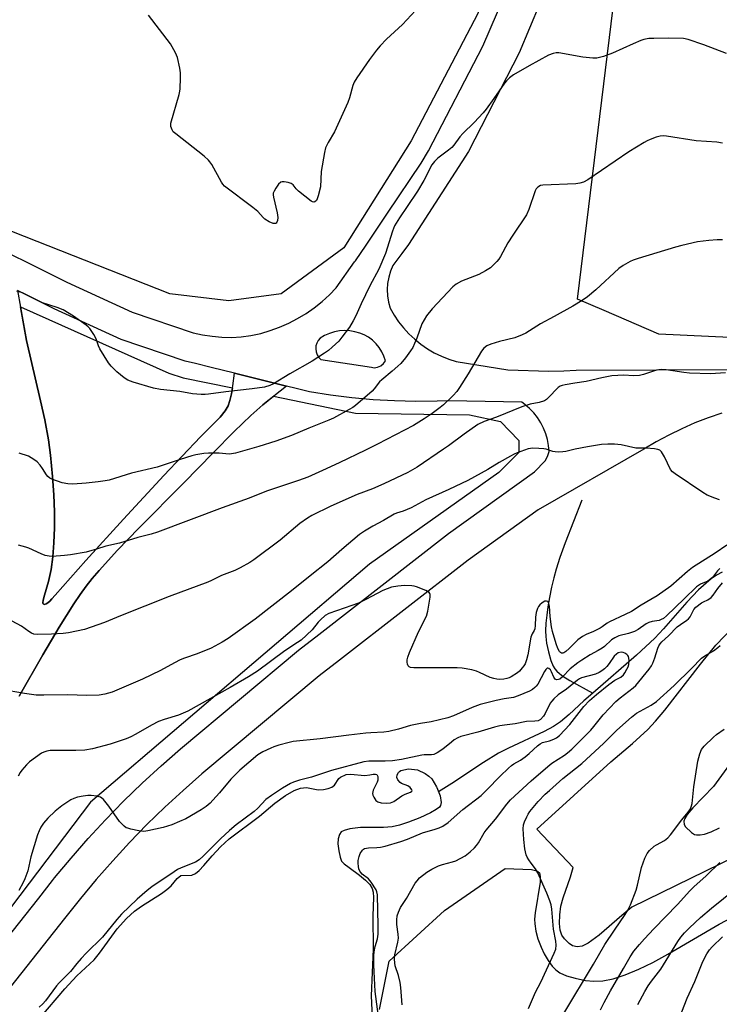
# Model space of a CAD drawing. Units: inches. Extents: x 1207768 to 1213768, y 525456 to 529456.
# Drawn here: x 1210374 to 1210620, y 526270 to 526617 of the extents above; entities that cross this region are included whole.
import ezdxf

# ---------------------------------------------------------------- set-up
doc = ezdxf.new("R2010")
doc.units = ezdxf.units.IN
doc.header["$MEASUREMENT"] = 0
for name, color, linetype in [('HYDRO-Single Line Stream', 4, 'Continuous'), ('HYDRO-Water Body', 4, 'Continuous'), ('NTRL-Farm Land', 3, 'Continuous'), ('TRANS-Parking Lot', 4, 'Continuous'), ('TRANS-Road', 130, 'Continuous'), ('Undefined', 1, 'Continuous')]:
    doc.layers.add(name, color=color, linetype=linetype)

msp = doc.modelspace()

# ---------------------------------------------------------------- linework, layer by layer
at = {"layer": 'HYDRO-Single Line Stream'}
for points in [[(1210571.78, 526447.53), (1210565.93, 526432.42), (1210564.08, 526427.25), (1210562.75, 526423.15), (1210561.9, 526420.08), (1210561.12, 526416.79), (1210560.39, 526413.22), (1210559.81, 526409.88), (1210559.4, 526406.9), (1210559.12, 526404.07), (1210559.01, 526401.45), (1210559.07, 526399.4), (1210559.39, 526397.06), (1210560.06, 526393.97), (1210560.92, 526391), (1210561.74, 526388.95), (1210562.29, 526388.06), (1210563, 526387.21), (1210563.87, 526386.41), (1210565.14, 526385.45), (1210567.57, 526383.94), (1210575.66, 526379.44)], [(1210621.25, 526422.12), (1210619.33, 526421.09), (1210617.4, 526419.77), (1210612.9, 526415.86), (1210608.79, 526411.55), (1210600.6, 526402.1), (1210597.52, 526398.82), (1210591.07, 526392.87), (1210575.66, 526379.44)], [(1210575.66, 526379.44), (1210572.48, 526376.67), (1210567.33, 526371.93), (1210564.25, 526369.34), (1210561.76, 526367.67), (1210558.48, 526365.88), (1210545.98, 526360.06), (1210542.4, 526358.23), (1210537.17, 526355.01), (1210526.01, 526347.61), (1210521.26, 526344.66)]]:
    msp.add_lwpolyline(points, dxfattribs=at)
at = {"layer": 'HYDRO-Water Body'}
msp.add_lwpolyline([(1210380.71, 526264.8), (1210389.45, 526275.18), (1210393.74, 526279.79), (1210399.83, 526285.33), (1210401.77, 526287.73), (1210407.98, 526296.32), (1210411.3, 526299.9), (1210414.08, 526302.52), (1210416.5, 526304.26), (1210423.59, 526308.79), (1210425.42, 526310.16), (1210426.95, 526311.53), (1210429.07, 526314.09), (1210430.38, 526315.07), (1210434.31, 526315.24), (1210435.59, 526315.8), (1210436.92, 526316.86), (1210438.56, 526318.6), (1210441.4, 526322.07), (1210444.37, 526325.19), (1210447.42, 526328.02), (1210458.14, 526336.1), (1210463.55, 526340.66), (1210467.36, 526343.38), (1210470.31, 526345.08), (1210472.59, 526345.96), (1210474.66, 526346.19), (1210478.84, 526345.3), (1210480.65, 526345.43), (1210482.37, 526345.82), (1210483.63, 526346.31), (1210484.56, 526346.95), (1210486.15, 526349.34), (1210486.65, 526349.85), (1210488.65, 526350.71), (1210490.28, 526350.82), (1210495.31, 526350.41), (1210497, 526350.64), (1210498.27, 526350.81), (1210498.99, 526350.82), (1210499.51, 526350.69), (1210499.67, 526350.56), (1210499.84, 526349.98), (1210499.91, 526349.29), (1210499.85, 526348.7), (1210499.66, 526348.08), (1210498.26, 526345.16), (1210498.07, 526344.59), (1210498.03, 526344.07), (1210498.16, 526343.48), (1210498.43, 526342.78), (1210499.16, 526341.6), (1210499.81, 526341.14), (1210501.07, 526340.76), (1210502.84, 526340.61), (1210504.33, 526340.74), (1210505.46, 526341.22), (1210508.28, 526343.18), (1210509.51, 526343.85), (1210511.35, 526344.52), (1210511.84, 526344.86), (1210511.92, 526345.05), (1210511.8, 526345.37), (1210511.26, 526346.13), (1210510.42, 526346.71), (1210508.26, 526347.56), (1210507.72, 526347.89), (1210506.9, 526348.89), (1210506.58, 526349.63), (1210506.73, 526350.59), (1210507.13, 526351.49), (1210507.47, 526351.85), (1210507.98, 526352.1), (1210510.67, 526352.72), (1210513.83, 526352.43), (1210516.55, 526351.11), (1210517.9, 526350.15), (1210518.92, 526349.17), (1210520.6, 526346.4), (1210520.7, 526346.14), (1210521.83, 526343.19), (1210522.14, 526340.86), (1210521.93, 526339.8), (1210521.55, 526339.18), (1210520.44, 526338.34), (1210518.48, 526337.25), (1210514.63, 526335.5), (1210510.7, 526333.94), (1210507.47, 526332.89), (1210504.93, 526332.3), (1210501.92, 526332.06), (1210493.77, 526332), (1210489.97, 526331.53), (1210487.98, 526331.05), (1210486.94, 526330.48), (1210486.36, 526329.56), (1210485.85, 526328.11), (1210485.78, 526326.31), (1210486.07, 526323.8), (1210486.54, 526321.55), (1210487.11, 526320.15), (1210487.99, 526319.25), (1210489.77, 526317.89), (1210493.42, 526315.25), (1210495.55, 526313.5), (1210497, 526312), (1210497.89, 526310.54), (1210498.19, 526309.27), (1210498.34, 526307.41), (1210498.1, 526300.95), (1210498.26, 526289.14), (1210497.57, 526272.7), (1210497.84, 526265.03)], dxfattribs=at)
at = {"layer": 'NTRL-Farm Land'}
for points in [[(1210588.31, 526934.36), (1210593.19, 526923.79), (1210601.71, 526911.57), (1210604.16, 526902.81), (1210602.21, 526899.17), (1210589.9, 526877.65), (1210573.81, 526817.09), (1210569.51, 526794.09), (1210557.17, 526702.69), (1210552.17, 526669.25), (1210535.13, 526619.12), (1210511.56, 526574.26), (1210487.82, 526536.51), (1210465.8, 526520.23), (1210447.37, 526517.74), (1210426.49, 526520.23), (1210362.41, 526545.53)], [(1210634, 526504.44), (1210598.89, 526506.08), (1210579.7, 526514.41), (1210570.29, 526518.4), (1210584.11, 526631.88), (1210595.41, 526729.03), (1210604.04, 526805.19), (1210612.48, 526843.72), (1210620.5, 526857.85)], [(1210373.44, 526378.32), (1210381.72, 526392.89), (1210387.52, 526402.72), (1210392.7, 526410.94), (1210394.92, 526414.22), (1210397.07, 526417.19), (1210399.15, 526419.85), (1210401.56, 526422.7), (1210408.03, 526429.82), (1210415.57, 526437.62), (1210431.42, 526453.56), (1210441.76, 526464.14), (1210449.26, 526471.66), (1210455.14, 526477.37), (1210459.28, 526481.11), (1210463.07, 526484.12), (1210492.04, 526478.17), (1210532.21, 526477.53), (1210543.14, 526475.28), (1210549.57, 526468.53), (1210549.57, 526464.35), (1210542.49, 526457.28), (1210496.92, 526424.93), (1210398.51, 526340.94), (1210351.91, 526279.55)], [(1210500.42, 526267.84), (1210503.85, 526284.93), (1210523.41, 526302.81), (1210544.8, 526317.63), (1210554.07, 526317.21), (1210555.9, 526316.75), (1210556.81, 526316.01), (1210557.13, 526314.82), (1210557.09, 526312.8), (1210555.35, 526302.01), (1210555.14, 526299.72), (1210555.17, 526298.03), (1210555.57, 526295.54), (1210556.33, 526292.77), (1210557.41, 526289.9), (1210558.56, 526287.45), (1210559.88, 526285.17), (1210561.33, 526283.19), (1210562.66, 526281.82), (1210564.04, 526280.82), (1210566.43, 526279.78), (1210569.39, 526278.89), (1210573.14, 526278.11), (1210576, 526277.81), (1210579.14, 526277.98), (1210582.84, 526278.73), (1210587.11, 526280.11), (1210591.9, 526282.1), (1210596.81, 526284.49), (1210602.07, 526287.33), (1210620.25, 526297.95), (1210627.83, 526301.92)]]:
    msp.add_lwpolyline(points, dxfattribs=at)
msp.add_lwpolyline([(1210382.92, 526410.93), (1210382.38, 526410.75), (1210382.05, 526410.76), (1210381.85, 526410.97), (1210381.77, 526411.34), (1210381.83, 526412.17), (1210382.29, 526414.02), (1210383.76, 526418.78), (1210384.63, 526423.03), (1210385.24, 526427.49), (1210385.65, 526432.41), (1210385.85, 526437.73), (1210385.83, 526443.34), (1210385.61, 526449.37), (1210385.18, 526455.81), (1210384.5, 526463.36), (1210383.76, 526468.79), (1210382.42, 526475.78), (1210380.93, 526482.53), (1210376.02, 526503.75), (1210373.89, 526515.67), (1210426.14, 526492.25), (1210431.22, 526490.65), (1210448.58, 526487.09), (1210448.23, 526484.94), (1210447.7, 526482.66), (1210447.04, 526480.76), (1210446.01, 526479.01), (1210444.23, 526476.8), (1210442.09, 526474.53), (1210437.33, 526469.83), (1210424.41, 526456.21), (1210410.15, 526440.83), (1210396.9, 526426.24), (1210386.09, 526413.99), (1210384.89, 526412.64), (1210384.19, 526411.91), (1210383.51, 526411.31)], close=True, dxfattribs=at)
at = {"layer": 'TRANS-Parking Lot'}
for points in [[(1210641.14, 526329.23, 0), (1210589.48, 526303.92, 0), (1210585.95, 526301.06, 0), (1210577.93, 526294.08, 0), (1210574.05, 526291.27, 0), (1210571.9, 526290.25, 0), (1210570.16, 526289.95, 0), (1210568.55, 526290.27, 0), (1210567.29, 526291.12, 0), (1210565.73, 526292.74, 0), (1210564.72, 526294.12, 0), (1210564.17, 526295.89, 0), (1210563.96, 526298.15, 0), (1210564.04, 526301.28, 0), (1210564.42, 526304.28, 0), (1210565.22, 526307.29, 0), (1210567.82, 526314.66, 0), (1210568.79, 526317.89, 0), (1210555.93, 526331.41, 0), (1210582, 526355.16, 0), (1210589.63, 526361.66, 0), (1210595.06, 526366.61, 0), (1210597.78, 526369.51, 0), (1210601.08, 526373.43, 0), (1210613.63, 526389.66, 0), (1210619.1, 526396.32, 0), (1210625.02, 526402.62, 0)], [(1210629.45, 526362.01, 0), (1210618.26, 526346.51, 0), (1210610.9, 526338.97, 0), (1210608.9, 526336.6, 0), (1210608.11, 526335.26, 0), (1210607.79, 526334.26, 0), (1210607.86, 526333.12, 0), (1210608.34, 526332.28, 0), (1210610.44, 526330.3, 0), (1210611.53, 526329.63, 0), (1210612.22, 526329.42, 0), (1210613.46, 526329.44, 0), (1210615, 526329.69, 0), (1210617.42, 526330.5, 0), (1210620.36, 526331.93, 0)]]:
    msp.add_polyline3d(points, dxfattribs=at)
at = {"layer": 'TRANS-Road'}
msp.add_lwpolyline([(1210372.86, 526521.41), (1210376.02, 526503.75), (1210380.93, 526482.53), (1210382.42, 526475.78), (1210383.76, 526468.79), (1210384.5, 526463.36), (1210385.18, 526455.81), (1210385.61, 526449.37), (1210385.83, 526443.34), (1210385.85, 526437.73), (1210385.65, 526432.41), (1210385.24, 526427.49), (1210384.63, 526423.03), (1210383.76, 526418.78), (1210382.29, 526414.02), (1210381.83, 526412.17), (1210381.77, 526411.34), (1210381.85, 526410.97), (1210382.05, 526410.76), (1210382.38, 526410.75), (1210382.92, 526410.93), (1210383.51, 526411.31), (1210384.19, 526411.91), (1210384.89, 526412.64), (1210386.09, 526413.99), (1210396.9, 526426.24), (1210410.15, 526440.83), (1210424.41, 526456.21), (1210437.33, 526469.83), (1210442.09, 526474.53), (1210444.23, 526476.8), (1210446.01, 526479.01), (1210447.04, 526480.76), (1210447.7, 526482.66), (1210448.23, 526484.94), (1210448.7, 526487.82), (1210449.27, 526492.3), (1210467.64, 526487.72), (1210459.28, 526481.11), (1210455.14, 526477.37), (1210449.26, 526471.66), (1210441.76, 526464.14), (1210431.42, 526453.56), (1210415.57, 526437.62), (1210408.03, 526429.82), (1210401.56, 526422.7), (1210399.15, 526419.85), (1210397.07, 526417.19), (1210394.92, 526414.22), (1210392.7, 526410.94), (1210387.52, 526402.72), (1210381.72, 526392.89), (1210373.44, 526378.32)], dxfattribs=at)
for points in [[(1210356.65, 526541.04, 0), (1210390.2, 526524.38, 0), (1210413.22, 526513.85, 0), (1210434.78, 526506.5, 0), (1210438.1, 526505.78, 0), (1210441.47, 526505.27, 0), (1210444.86, 526504.97, 0), (1210448.27, 526504.89, 0), (1210451.67, 526505.04, 0), (1210455.14, 526505.57, 0), (1210458.57, 526506.32, 0), (1210461.94, 526507.3, 0), (1210465.24, 526508.49, 0), (1210468.46, 526509.9, 0), (1210471.58, 526511.51, 0), (1210474.58, 526513.33, 0), (1210477.46, 526515.34, 0), (1210480.2, 526517.53, 0), (1210482.79, 526519.89, 0), (1210485.23, 526522.42, 0), (1210491.61, 526531.56, 0), (1210491.98, 526531.85, 0), (1210495.7, 526537.4, 0), (1210503.32, 526548.76, 0), (1210515.13, 526566.35, 0), (1210517.73, 526570.72, 0), (1210536.94, 526607.56, 0), (1210547.18, 526631.72, 0)], [(1210556.95, 526622.69, 0), (1210549.71, 526605.22, 0), (1210531.86, 526570.48, 0), (1210510.71, 526537.66, 0), (1210508.29, 526534.44, 0), (1210505.19, 526530.3, 0), (1210504.32, 526528.26, 0), (1210503.69, 526526.13, 0), (1210503.31, 526523.95, 0), (1210503.17, 526521.73, 0), (1210503.29, 526519.52, 0), (1210503.65, 526517.33, 0), (1210504.27, 526515.2, 0), (1210505.65, 526512.76, 0), (1210507.21, 526510.44, 0), (1210508.93, 526508.23, 0), (1210510.82, 526506.16, 0), (1210512.86, 526504.25, 0), (1210515.03, 526502.48, 0), (1210517.34, 526500.89, 0), (1210519.75, 526499.47, 0), (1210522.26, 526498.23, 0), (1210524.86, 526497.19, 0), (1210527.53, 526496.34, 0), (1210545.65, 526493.4, 0), (1210560.11, 526492.93, 0), (1210565.39, 526493.14, 0), (1210569.75, 526493.31, 0), (1210626.46, 526493.54, 0)], [(1210324.7, 526237.12, 0), (1210380.29, 526307.16, 0), (1210385.14, 526313.33, 0), (1210385.91, 526314.3, 0), (1210391.72, 526321.29, 0), (1210397.71, 526328.13, 0), (1210403.88, 526334.8, 0), (1210410.22, 526341.31, 0), (1210416.73, 526347.65, 0), (1210423.41, 526353.82, 0), (1210430.24, 526359.81, 0), (1210471.88, 526394.59, 0), (1210479.01, 526400.13, 0), (1210524.78, 526435.73, 0), (1210555.14, 526457.53, 0), (1210558.9, 526461.33, 0), (1210559.72, 526462.93, 0), (1210560.29, 526464.63, 0), (1210560.08, 526466.76, 0), (1210559.67, 526468.86, 0), (1210559.07, 526470.91, 0), (1210558.27, 526472.9, 0), (1210557.29, 526474.8, 0), (1210556.14, 526476.61, 0), (1210554.82, 526478.29, 0), (1210553.35, 526479.85, 0), (1210551.74, 526481.26, 0), (1210550.61, 526482.07, 0), (1210524.75, 526482.54, 0), (1210520.77, 526482.37, 0), (1210513.24, 526482.31, 0), (1210505.72, 526482.49, 0), (1210498.2, 526482.92, 0), (1210490.7, 526483.6, 0), (1210483.23, 526484.52, 0), (1210475.8, 526485.69, 0), (1210471.06, 526486.87, 0), (1210467.64, 526487.72, 0), (1210449.27, 526492.3, 0), (1210441.14, 526494.32, 0), (1210435.52, 526495.72, 0), (1210431.98, 526496.5, 0), (1210409.38, 526504.2, 0), (1210385.74, 526515.02, 0), (1210372.86, 526521.41, 0)], [(1210621.13, 526478.21, 0), (1210616.35, 526476.56, 0), (1210611.64, 526474.72, 0), (1210607, 526472.69, 0), (1210602.46, 526470.47, 0), (1210598, 526468.07, 0), (1210593.65, 526465.48, 0), (1210556.45, 526444.09, 0), (1210531.77, 526426.38, 0), (1210486.31, 526391.02, 0), (1210479.21, 526385.5, 0), (1210437.84, 526350.94, 0), (1210431.22, 526345.14, 0), (1210424.77, 526339.18, 0), (1210418.47, 526333.06, 0), (1210412.35, 526326.77, 0), (1210406.39, 526320.32, 0), (1210400.6, 526313.71, 0), (1210394.99, 526306.96, 0), (1210389.44, 526299.92, 0), (1210333.87, 526229.89, 0)]]:
    msp.add_polyline3d(points, dxfattribs=at)
msp.add_polyline3d([(1210489.98, 526507.19, 0), (1210488.15, 526507.29, 0), (1210486.33, 526507.18, 0), (1210484.53, 526506.85, 0), (1210482.78, 526506.32, 0), (1210481.11, 526505.59, 0), (1210479.53, 526504.67, 0), (1210478.85, 526503.85, 0), (1210478.34, 526502.91, 0), (1210478.05, 526501.88, 0), (1210477.97, 526500.82, 0), (1210478.12, 526499.76, 0), (1210478.48, 526498.76, 0), (1210479.04, 526497.85, 0), (1210479.78, 526497.08, 0), (1210497.65, 526494.38, 0), (1210498.63, 526494.14, 0), (1210499.8, 526494.39, 0), (1210500.88, 526494.9, 0), (1210501.81, 526495.65, 0), (1210502.55, 526496.59, 0), (1210502.03, 526498.25, 0), (1210501.3, 526499.84, 0), (1210500.38, 526501.32, 0), (1210499.28, 526502.68, 0), (1210498.01, 526503.89, 0), (1210496.61, 526504.92, 0), (1210495.09, 526505.78, 0), (1210493.47, 526506.43, 0), (1210491.78, 526506.87, 0)], close=True, dxfattribs=at)
at = {"layer": 'Undefined'}
for points, elevation in [([(1210514.65, 526621.83), (1210508.54, 526615.26), (1210502.92, 526610.04), (1210500.67, 526607.74), (1210499.41, 526606.19), (1210496.95, 526602.88), (1210492.44, 526596.39), (1210491.51, 526594.91), (1210491.02, 526593.69), (1210489.89, 526589.43), (1210489.27, 526587.76), (1210484.58, 526577.4), (1210482.32, 526573.64), (1210481.45, 526571.77), (1210481.05, 526570.05), (1210479.92, 526563.35), (1210479.64, 526558.05), (1210478.81, 526554.83), (1210478.43, 526553.71), (1210478.18, 526553.21), (1210477.68, 526552.72), (1210477.27, 526552.61), (1210476.81, 526552.71), (1210476.35, 526552.97), (1210471.91, 526556.49), (1210471.08, 526557.31), (1210469.97, 526558.69), (1210469.32, 526559.12), (1210468.27, 526559.49), (1210466.88, 526559.78), (1210466.11, 526559.78), (1210465.65, 526559.61), (1210464.88, 526558.88), (1210463.85, 526557.49), (1210463.26, 526556.52), (1210463.01, 526555.75), (1210462.98, 526555.2), (1210463.1, 526554.35), (1210464.4, 526548.88), (1210464.63, 526547.16), (1210464.52, 526546.13), (1210464.28, 526545.48), (1210463.97, 526545.18), (1210463.75, 526545.1), (1210463.01, 526545.08), (1210461.49, 526545.7), (1210460.05, 526546.59), (1210459.43, 526547.17), (1210457.5, 526549.26), (1210455.79, 526550.76), (1210445.79, 526558.28), (1210445.19, 526558.92), (1210444.71, 526559.64), (1210441.29, 526565.85), (1210440.67, 526566.85), (1210440.21, 526567.42), (1210438.64, 526568.8), (1210428.59, 526576.65), (1210427.75, 526577.41), (1210427.3, 526578.07), (1210426.88, 526579.29), (1210426.92, 526580.4), (1210429.82, 526590.61), (1210430.07, 526591.74), (1210430.17, 526592.61), (1210430.34, 526596.4), (1210430.33, 526598.14), (1210430.03, 526599.87), (1210429.17, 526603.6), (1210428.56, 526605.21), (1210426.74, 526608.44), (1210419.01, 526618.49)], 306), ([(1210622.81, 526605.03), (1210614.85, 526608.04), (1210609.23, 526609.96), (1210607.62, 526610.31), (1210602.24, 526610.37), (1210597.22, 526610.33), (1210595.46, 526610.25), (1210593.71, 526609.95), (1210592.6, 526609.6), (1210589.88, 526608.45), (1210582.66, 526605.11), (1210579.43, 526603.99), (1210577.03, 526603.42), (1210575.63, 526603.36), (1210572.17, 526603.7), (1210563.67, 526605.23), (1210562.8, 526605.26), (1210561.66, 526605.04), (1210560.03, 526604.39), (1210553.25, 526600.68), (1210547.68, 526597.45), (1210546.27, 526596.42), (1210545.23, 526595.4), (1210544.47, 526594.51), (1210540.82, 526589.18), (1210538.06, 526585.42), (1210536.95, 526584.08), (1210533.79, 526580.71), (1210529.82, 526576.86), (1210528.78, 526575.58), (1210526.67, 526572.7), (1210525.9, 526571.81), (1210524.77, 526570.87), (1210520.97, 526568.07), (1210519.79, 526566.88), (1210518.94, 526565.76), (1210516.05, 526560.25), (1210513.81, 526556.52), (1210510.26, 526551.07), (1210507.51, 526547.08), (1210505.77, 526544.19), (1210504.98, 526542.3), (1210502.61, 526534.47), (1210500.2, 526529.01), (1210497.08, 526523.12), (1210493.98, 526516.75), (1210492.08, 526512.47), (1210491.18, 526510.71), (1210489.87, 526508.5), (1210487.21, 526504.98), (1210486.08, 526503.6), (1210483.8, 526501.41), (1210482.48, 526500.29), (1210481.01, 526499.28), (1210476.76, 526496.55), (1210468.88, 526492.04), (1210463.06, 526488.51), (1210461.77, 526487.91), (1210459.87, 526487.36), (1210455.52, 526486.71), (1210446.32, 526485.68), (1210440.16, 526484.84), (1210439.02, 526484.74), (1210437.6, 526484.78), (1210434.48, 526485.03), (1210430.02, 526485.87), (1210423.28, 526486.48), (1210420.79, 526486.96), (1210413.64, 526489.13), (1210411.67, 526489.83), (1210410.46, 526490.59), (1210407.85, 526492.77), (1210405.8, 526494.76), (1210404.93, 526495.92), (1210401.9, 526500.87), (1210401.43, 526501.92), (1210400.56, 526504.38), (1210399.76, 526505.9), (1210398.35, 526508.04), (1210397.75, 526508.65), (1210397.08, 526509.18), (1210392.58, 526512.33), (1210388.9, 526514.63), (1210386.82, 526515.45), (1210381.67, 526517.08), (1210374.56, 526520.63), (1210372.6, 526521.23)], 304), ([(1210621.4, 526573.39), (1210619.34, 526573.75), (1210612.09, 526574.21), (1210601.59, 526575.85), (1210600.46, 526575.92), (1210599.39, 526575.84), (1210598.02, 526575.47), (1210595.86, 526574.69), (1210594.81, 526574.24), (1210593.8, 526573.68), (1210588.42, 526570.32), (1210573.89, 526560.5), (1210572.39, 526559.68), (1210571.12, 526559.27), (1210569.71, 526559.08), (1210558, 526558.59), (1210557.17, 526558.42), (1210556.25, 526557.88), (1210555.7, 526557.31), (1210555.33, 526556.61), (1210553.12, 526550.02), (1210552.32, 526548.14), (1210547.43, 526540.97), (1210545.72, 526538.23), (1210543.1, 526533.45), (1210542.49, 526532.51), (1210541.78, 526531.64), (1210539.59, 526529.45), (1210537.87, 526528.32), (1210535.48, 526527.09), (1210529.4, 526524.72), (1210527.44, 526523.63), (1210526.33, 526522.74), (1210519.08, 526515), (1210517.07, 526512.5), (1210516.19, 526511.09), (1210515.41, 526509.63), (1210513.62, 526504.61), (1210512.84, 526502.7), (1210512.21, 526501.37), (1210511.39, 526500.14), (1210509.62, 526497.74), (1210507.94, 526495.72), (1210506.92, 526494.69), (1210504.96, 526492.93), (1210501.22, 526489.95), (1210500.51, 526489.19), (1210498.59, 526486.73), (1210497.83, 526485.88), (1210492.02, 526480.86), (1210491.06, 526480.19), (1210489.8, 526479.47), (1210484.19, 526476.44), (1210482.61, 526475.68), (1210475.53, 526472.91), (1210469.43, 526470.35), (1210463.95, 526468.29), (1210457.95, 526466.37), (1210449.69, 526464.12), (1210448.3, 526463.81), (1210447.45, 526463.74), (1210443.97, 526464.06), (1210440.16, 526464.07), (1210438.47, 526463.89), (1210435.7, 526463.45), (1210434.32, 526463.09), (1210430.2, 526461.82), (1210422.05, 526459.18), (1210413.01, 526457.02), (1210405.08, 526454.57), (1210403.71, 526454.28), (1210401.21, 526453.9), (1210397.01, 526453.47), (1210392.27, 526453.17), (1210390.52, 526453.22), (1210388.53, 526453.6), (1210384.93, 526454.85), (1210384.17, 526455.25), (1210383.54, 526455.78), (1210383.01, 526456.45), (1210381.63, 526458.67), (1210380.79, 526459.78), (1210379.7, 526461.02), (1210378.59, 526461.87), (1210376.64, 526463), (1210373.39, 526464.11)], 302), ([(1210620.29, 526447.61), (1210618.64, 526448.16), (1210615.95, 526449.28), (1210614.46, 526450.17), (1210604.68, 526456.76), (1210603.78, 526457.47), (1210603.1, 526458.36), (1210600.89, 526462.75), (1210599.86, 526464.52), (1210599.28, 526465.09), (1210598.54, 526465.38), (1210597.41, 526465.56), (1210594.48, 526465.81), (1210590.84, 526465.88), (1210585.62, 526466.99), (1210583.27, 526467.19), (1210580.98, 526467.24), (1210578.76, 526467.09), (1210573.78, 526466.34), (1210569.5, 526465.49), (1210566.21, 526464.71), (1210565.11, 526464.52), (1210563.63, 526464.47), (1210562.45, 526464.54), (1210561.61, 526464.7), (1210559.18, 526465.42), (1210558.34, 526465.6), (1210556.59, 526465.74), (1210554.53, 526465.79), (1210553.67, 526465.73), (1210552.83, 526465.54), (1210548.99, 526464.2), (1210547.92, 526463.75), (1210546.64, 526463.06), (1210542.61, 526460.72), (1210538.64, 526458.26), (1210531.64, 526454.39), (1210524.95, 526451.23), (1210516.77, 526447.56), (1210511.57, 526444.81), (1210508.82, 526443.66), (1210506.5, 526442.94), (1210505.65, 526442.58), (1210501.89, 526440.3), (1210498.13, 526438.28), (1210495.11, 526436.52), (1210493.45, 526435.37), (1210487.15, 526430.13), (1210482.23, 526425.7), (1210476, 526420.83), (1210469.47, 526415.49), (1210456.62, 526405.52), (1210447.05, 526398.7), (1210445.01, 526397.46), (1210441.06, 526395.34), (1210436.18, 526393.26), (1210431.69, 526391.76), (1210430.11, 526391.14), (1210428.19, 526390.17), (1210423.23, 526387.45), (1210416.84, 526384.33), (1210406.16, 526379.76), (1210403.62, 526379.03), (1210401.61, 526378.72), (1210397.31, 526378.56), (1210390.48, 526378.78), (1210382.08, 526378.67), (1210379.45, 526378.75), (1210375.26, 526379.25), (1210369.84, 526380.19)], 296), ([(1210622.96, 526431.57), (1210618.76, 526428.75), (1210610.81, 526423.76), (1210609.03, 526422.31), (1210603.17, 526417.16), (1210598.32, 526413.78), (1210596.13, 526412.41), (1210592.7, 526410.45), (1210589.36, 526408.24), (1210587.11, 526407.12), (1210581.59, 526404.59), (1210580.78, 526404.13), (1210578.98, 526402.8), (1210578.25, 526402.34), (1210575.86, 526401.19), (1210573.32, 526400.13), (1210572.05, 526399.44), (1210570.37, 526398.26), (1210567.31, 526395.13), (1210566.19, 526394.14), (1210565.49, 526393.68), (1210565.04, 526393.55), (1210564.62, 526393.59), (1210564.23, 526393.81), (1210563.89, 526394.17), (1210563.34, 526395.12), (1210562.77, 526396.83), (1210561.47, 526401.22), (1210561.09, 526402.86), (1210560.6, 526406.41), (1210560.45, 526410.05), (1210560.18, 526411.1), (1210559.77, 526411.7), (1210559.39, 526411.89), (1210558.7, 526411.82), (1210557.78, 526411.31), (1210556.96, 526410.57), (1210556.53, 526409.98), (1210556.18, 526409.26), (1210555.75, 526407.93), (1210555.42, 526406.27), (1210555.36, 526403.29), (1210555.23, 526402.15), (1210554.96, 526401.52), (1210554.28, 526400.38), (1210553.79, 526399.13), (1210552.73, 526392.89), (1210552.31, 526391.13), (1210551.8, 526389.76), (1210551.35, 526389.01), (1210550.8, 526388.32), (1210549.79, 526387.22), (1210549.13, 526386.63), (1210546.9, 526385.17), (1210546.12, 526384.79), (1210545.34, 526384.55), (1210544.26, 526384.35), (1210542.92, 526384.27), (1210541.88, 526384.35), (1210540.77, 526384.55), (1210539.42, 526384.98), (1210535.72, 526386.76), (1210534.64, 526387.2), (1210532.98, 526387.6), (1210529.6, 526388.2), (1210527.89, 526388.32), (1210517.59, 526388.4), (1210512.59, 526388.31), (1210511.37, 526388.53), (1210510.93, 526388.73), (1210510.58, 526389.02), (1210510.28, 526389.66), (1210510.17, 526390.41), (1210510.19, 526391.2), (1210510.41, 526392.18), (1210511.02, 526393.76), (1210514.25, 526401.07), (1210517.06, 526406.6), (1210517.5, 526408.32), (1210518.34, 526413.33), (1210518.32, 526414.39), (1210518.23, 526414.61), (1210517.93, 526414.96), (1210516.75, 526415.6), (1210513.53, 526416.91), (1210512.72, 526417.17), (1210511.87, 526417.31), (1210509.22, 526417.34), (1210506.92, 526417.2), (1210504.71, 526416.75), (1210501.66, 526415.6), (1210495.59, 526412.42), (1210493.04, 526411.19), (1210490.66, 526410.3), (1210482.54, 526407.53), (1210481.32, 526406.79), (1210479.62, 526405.27), (1210478.83, 526404.45), (1210476.67, 526401.8), (1210472.78, 526398.11), (1210471.59, 526397.25), (1210467.13, 526394.36), (1210457.39, 526387.16), (1210454.27, 526385.18), (1210447.85, 526381.48), (1210432.84, 526373.09), (1210429.55, 526371.72), (1210424.53, 526370.13), (1210422.49, 526369.38), (1210420.04, 526368.14), (1210414.53, 526364.93), (1210412.76, 526364.02), (1210411.11, 526363.37), (1210405.46, 526361.45), (1210399.3, 526359.84), (1210396.51, 526359.36), (1210393.42, 526359.17), (1210385.2, 526359.23), (1210384.32, 526359.18), (1210383.16, 526358.98), (1210382.05, 526358.63), (1210381.28, 526358.22), (1210377, 526355.17), (1210376, 526354.18), (1210374.36, 526352.24), (1210373.76, 526351.39), (1210373.06, 526350.18)], 294), ([(1210620.42, 526423.45), (1210619.59, 526422.61), (1210617.85, 526420.27), (1210616.86, 526419.37), (1210616.17, 526418.95), (1210613.65, 526417.82), (1210612.28, 526416.88), (1210607.83, 526412.74), (1210601.66, 526406.71), (1210600.58, 526405.79), (1210599.82, 526405.37), (1210599.01, 526405.07), (1210596.58, 526404.73), (1210595.39, 526404.39), (1210594.43, 526403.84), (1210591.65, 526401.88), (1210590.42, 526401.19), (1210588.22, 526400.46), (1210584.88, 526399.61), (1210584.08, 526399.33), (1210583.38, 526398.97), (1210582.31, 526398.22), (1210579.78, 526395.94), (1210578.91, 526395.26), (1210577.58, 526394.46), (1210574.68, 526392.93), (1210571.74, 526391.07), (1210570.33, 526390.08), (1210567.72, 526387.95), (1210565, 526385.13), (1210564.04, 526384.42), (1210563.53, 526384.23), (1210563.03, 526384.16), (1210562.59, 526384.26), (1210562.41, 526384.39), (1210561.98, 526385.04), (1210561.15, 526386.95), (1210560.72, 526387.68), (1210560.18, 526388.17), (1210559.8, 526388.27), (1210559.62, 526388.22), (1210559.11, 526387.75), (1210558.63, 526387.07), (1210556.23, 526382.62), (1210555.74, 526381.94), (1210555.21, 526381.38), (1210554.35, 526380.71), (1210553.34, 526380.14), (1210549.36, 526378.45), (1210547.7, 526377.92), (1210544.45, 526377.4), (1210541.56, 526376.81), (1210535.97, 526375.39), (1210533.17, 526374.32), (1210526.55, 526371.42), (1210524.55, 526370.76), (1210518.64, 526369.36), (1210514.86, 526368.74), (1210511.42, 526368.02), (1210507.15, 526366.76), (1210503.73, 526365.95), (1210502, 526365.69), (1210497.35, 526365.46), (1210495.6, 526365.31), (1210489.69, 526364.64), (1210479.51, 526363.32), (1210470.04, 526362.35), (1210468.61, 526362.07), (1210464.92, 526361.03), (1210463.23, 526360.51), (1210462.16, 526360.08), (1210459.32, 526358.71), (1210457.59, 526357.63), (1210451.15, 526352.22), (1210448.01, 526349.12), (1210444.05, 526344.26), (1210441.72, 526341.67), (1210440.69, 526340.64), (1210439.31, 526339.5), (1210437.63, 526338.32), (1210432.11, 526335.13), (1210429.97, 526334.12), (1210427.21, 526333), (1210424.14, 526332.05), (1210418.77, 526330.88), (1210417.35, 526330.67), (1210416.5, 526330.7), (1210415.64, 526330.83), (1210412.78, 526331.44), (1210411.67, 526331.76), (1210411.16, 526331.98), (1210410.45, 526332.47), (1210408.78, 526334.12), (1210405.07, 526339.52), (1210403.13, 526341.91), (1210402.53, 526342.45), (1210402.08, 526342.71), (1210400.75, 526343.06), (1210398.8, 526343.32), (1210397.66, 526343.35), (1210395.93, 526343.12), (1210394, 526342.73), (1210392.65, 526342.28), (1210391.62, 526341.8), (1210388.48, 526339.74), (1210386.07, 526337.78), (1210383.53, 526335.35), (1210381.99, 526333.59), (1210381.04, 526332.14), (1210380.4, 526330.84), (1210379.91, 526329.5), (1210377.56, 526321.68), (1210376.45, 526316.79), (1210375.45, 526313.94), (1210374.82, 526312.64), (1210373.27, 526309.8)], 292), ([(1210508.46, 526269.5), (1210507.98, 526275.64), (1210507.78, 526277.38), (1210507.15, 526279.82), (1210506.02, 526283.29), (1210505.78, 526285.48), (1210505.91, 526287.15), (1210506.91, 526291.64), (1210507.1, 526293.05), (1210507.06, 526294.47), (1210506.56, 526297.79), (1210506.59, 526299.47), (1210506.73, 526300.85), (1210507.12, 526302.23), (1210507.84, 526303.81), (1210509.96, 526307.05), (1210513.08, 526312.41), (1210513.72, 526313.3), (1210514.59, 526314.25), (1210517.1, 526316.25), (1210518.85, 526317.33), (1210521.28, 526318.48), (1210522.65, 526319.05), (1210526.25, 526319.92), (1210527.33, 526320.33), (1210530.68, 526322.07), (1210532.46, 526323.49), (1210533.92, 526324.84), (1210534.69, 526325.67), (1210535.39, 526326.7), (1210537.39, 526330.15), (1210538.04, 526331.11), (1210541.4, 526335), (1210545.37, 526340.24), (1210546.69, 526341.75), (1210553.97, 526348.49), (1210559.8, 526353.61), (1210561.25, 526354.69), (1210565.7, 526357.56), (1210566.71, 526358.35), (1210568.21, 526359.68), (1210570.13, 526361.51), (1210574.95, 526366.37), (1210576.08, 526367.67), (1210579.35, 526371.77), (1210583.82, 526376.44), (1210585.34, 526377.81), (1210589.86, 526381.36), (1210590.78, 526382.17), (1210595.59, 526387.91), (1210596.4, 526389.02), (1210596.87, 526389.97), (1210597.58, 526391.91), (1210598.56, 526395.32), (1210598.9, 526396.13), (1210599.36, 526396.87), (1210599.95, 526397.49), (1210602.39, 526399.62), (1210605.36, 526402.8), (1210606.54, 526403.67), (1210608.87, 526405.13), (1210609.42, 526405.59), (1210610, 526406.39), (1210611.31, 526408.89), (1210612.03, 526409.72), (1210614.02, 526411.29), (1210614.74, 526411.69), (1210616.25, 526412.35), (1210617.37, 526413.15), (1210618.1, 526413.97), (1210619.77, 526416.29), (1210621.42, 526418.35)], 292), ([(1210500.33, 526263.53), (1210498.96, 526274.27), (1210498.49, 526283.6), (1210498.5, 526286.74), (1210498.58, 526288.16), (1210498.96, 526290.05), (1210499.77, 526292.77), (1210499.94, 526294.4), (1210500.01, 526297.36), (1210499.74, 526308.29), (1210499.57, 526309.32), (1210499.26, 526310.09), (1210497.52, 526312.82), (1210496.56, 526313.91), (1210494.35, 526315.63), (1210493.83, 526316.22), (1210493.54, 526316.7), (1210493.21, 526317.47), (1210493, 526318.33), (1210492.88, 526319.51), (1210492.92, 526320.39), (1210493.23, 526321.81), (1210493.68, 526322.86), (1210494.42, 526324.04), (1210494.78, 526324.42), (1210495.21, 526324.68), (1210496.52, 526324.91), (1210499.56, 526324.94), (1210500.85, 526325.11), (1210502.48, 526325.52), (1210507.97, 526327.17), (1210510.34, 526327.99), (1210515.65, 526330.13), (1210520.09, 526331.41), (1210521.49, 526331.89), (1210522.76, 526332.55), (1210524.64, 526333.82), (1210529.86, 526338.38), (1210536.31, 526343.37), (1210538.31, 526345.3), (1210543, 526350.19), (1210545.92, 526353.01), (1210547.01, 526353.95), (1210547.84, 526354.5), (1210550.17, 526355.81), (1210551.76, 526356.92), (1210553.28, 526358.16), (1210556.18, 526360.89), (1210557.08, 526361.57), (1210557.97, 526361.98), (1210560.35, 526362.66), (1210561.87, 526363.22), (1210562.82, 526363.71), (1210563.92, 526364.55), (1210567.51, 526368.42), (1210572.5, 526374.7), (1210574.5, 526376.86), (1210576.92, 526378.98), (1210581.33, 526382.46), (1210583.47, 526384), (1210585.55, 526385.11), (1210586.43, 526385.87), (1210586.94, 526386.59), (1210587.69, 526387.89), (1210588.09, 526388.69), (1210588.39, 526389.52), (1210588.49, 526390.94), (1210588.4, 526391.78), (1210588.26, 526392.3), (1210587.99, 526392.75), (1210587.61, 526393.12), (1210586.92, 526393.58), (1210586.42, 526393.79), (1210585.62, 526393.89), (1210584.66, 526393.61), (1210584, 526393.21), (1210583.23, 526392.49), (1210581.45, 526389.91), (1210580.58, 526388.8), (1210579.79, 526387.97), (1210578.86, 526387.25), (1210577.87, 526386.68), (1210576.56, 526386.15), (1210571.69, 526384.81), (1210570.96, 526384.47), (1210570.28, 526384.04), (1210566.33, 526380.78), (1210563.45, 526378.86), (1210561.95, 526377.47), (1210561.16, 526376.61), (1210560.65, 526375.9), (1210558.86, 526372.29), (1210558.29, 526371.35), (1210557.19, 526370.18), (1210556.35, 526369.7), (1210555.26, 526369.51), (1210552.28, 526369.39), (1210548.26, 526368.6), (1210544.52, 526368.16), (1210542.87, 526367.88), (1210540.98, 526367.43), (1210535.14, 526365.69), (1210529.15, 526364.11), (1210528.07, 526363.66), (1210526.82, 526362.93), (1210525.81, 526362.18), (1210522.8, 526359.63), (1210520.84, 526358.4), (1210519.56, 526357.83), (1210518.75, 526357.69), (1210516.23, 526357.68), (1210515.37, 526357.59), (1210508.17, 526356.02), (1210505.08, 526355.59), (1210502.5, 526355.42), (1210496.66, 526355.42), (1210494.94, 526355.22), (1210483.56, 526352.11), (1210476.46, 526349.86), (1210472.19, 526348.74), (1210470.07, 526348.04), (1210469.04, 526347.61), (1210466.25, 526345.98), (1210462.42, 526343.37), (1210460.4, 526341.88), (1210457.51, 526338.89), (1210456.22, 526337.69), (1210449.96, 526333.02), (1210447.59, 526331.03), (1210444.41, 526328.08), (1210438.33, 526321.98), (1210436.85, 526320.67), (1210435.52, 526319.86), (1210430.52, 526317.79), (1210429.27, 526317.19), (1210428.02, 526316.44), (1210420.23, 526311.18), (1210418.57, 526309.83), (1210415.01, 526306.74), (1210409.54, 526301.52), (1210407.84, 526299.61), (1210402.75, 526293.32), (1210396.99, 526287.71), (1210395.21, 526285.81), (1210393.68, 526284.03), (1210391.55, 526281.26), (1210387.54, 526277.23), (1210386.58, 526276.17), (1210382.71, 526270.95), (1210381.79, 526269.81), (1210380.49, 526268.66)], 290), ([(1210552.95, 526268.22), (1210555.47, 526273.99), (1210557.3, 526277.46), (1210562.05, 526287.77), (1210562.57, 526289.13), (1210562.79, 526290.56), (1210562.67, 526291.98), (1210561.75, 526296.15), (1210561.27, 526303.22), (1210561.02, 526304.77), (1210560.56, 526306.16), (1210559.48, 526308.91), (1210556.3, 526316.07), (1210555.45, 526317.52), (1210553.91, 526319.47), (1210553.09, 526320.66), (1210552.5, 526321.64), (1210552.17, 526322.41), (1210551.69, 526324.56), (1210551.31, 526327.86), (1210551.14, 526331.58), (1210551.27, 526332.97), (1210551.61, 526334.03), (1210552.37, 526335.84), (1210552.89, 526336.81), (1210553.49, 526337.67), (1210556.41, 526341.19), (1210558.89, 526343.76), (1210560.35, 526345.15), (1210565.09, 526349.34), (1210571.78, 526354.63), (1210579.55, 526361.8), (1210584.19, 526366.33), (1210589.34, 526370.97), (1210591.1, 526372.33), (1210596.19, 526375.18), (1210598.08, 526376.54), (1210604.36, 526382.18), (1210610.42, 526388.08), (1210614.04, 526391.77), (1210615.13, 526392.55), (1210618.21, 526394.37), (1210619.75, 526395.52), (1210620.58, 526396.26)], 294), ([(1210565.4, 526266.43), (1210575.9, 526283.87), (1210579.86, 526290.74), (1210583.31, 526295.89), (1210587.12, 526301.38), (1210588.06, 526302.89), (1210588.91, 526304.77), (1210590.98, 526309.98), (1210591.44, 526311.69), (1210592.81, 526317.89), (1210594.06, 526321.27), (1210594.81, 526322.89), (1210595.68, 526323.97), (1210597.35, 526325.44), (1210598.07, 526325.91), (1210600.92, 526327.43), (1210602.1, 526328.43), (1210603.01, 526329.5), (1210607.06, 526334.79), (1210609.26, 526337.46), (1210610.06, 526338.62), (1210610.49, 526339.65), (1210610.67, 526340.5), (1210611.31, 526346.36), (1210612.72, 526355.5), (1210613.39, 526358), (1210614.04, 526359.58), (1210614.93, 526360.68), (1210618.2, 526363.96), (1210619.31, 526364.89), (1210621.97, 526366.73)], 296), ([(1210607.09, 526267.07), (1210608.92, 526271.88), (1210611.66, 526277.76), (1210614.42, 526284.77), (1210615.89, 526287.55), (1210616.83, 526288.87), (1210617.74, 526289.92), (1210621.43, 526293.55)], 302)]:
    msp.add_lwpolyline(points, dxfattribs=dict(at, elevation=elevation))
for points in [[(1210621.34, 526539.27, 300), (1210619.5, 526539.25, 300), (1210616.52, 526539.06, 300), (1210612.54, 526538.55, 300), (1210607.06, 526537.34, 300), (1210604.78, 526536.76, 300), (1210591.61, 526532.72, 300), (1210589.94, 526532.16, 300), (1210588.87, 526531.69, 300), (1210586.31, 526530.24, 300), (1210584.89, 526529.25, 300), (1210576.71, 526521.62, 300), (1210573.76, 526519.18, 300), (1210571.95, 526517.92, 300), (1210568.57, 526515.9, 300), (1210562.02, 526512.21, 300), (1210557.17, 526509.67, 300), (1210551.99, 526506.41, 300), (1210550.78, 526505.76, 300), (1210548.22, 526504.75, 300), (1210542.75, 526503.47, 300), (1210539.67, 526502.5, 300), (1210538.34, 526501.93, 300), (1210537.26, 526501.09, 300), (1210536.37, 526499.98, 300), (1210531.74, 526492.08, 300), (1210528.7, 526487.18, 300), (1210527.72, 526485.81, 300), (1210526.43, 526484.4, 300), (1210523, 526481.12, 300), (1210521.87, 526480.18, 300), (1210519.05, 526478.07, 300), (1210516.15, 526476.12, 300), (1210512.41, 526473.87, 300), (1210499.77, 526467.29, 300), (1210495.52, 526465.15, 300), (1210486.23, 526460.68, 300), (1210480.35, 526457.92, 300), (1210475.13, 526455.62, 300), (1210471.95, 526454.47, 300), (1210460.66, 526450.65, 300), (1210454.5, 526448.14, 300), (1210445.02, 526444.79, 300), (1210422.21, 526436.15, 300), (1210419.98, 526435.49, 300), (1210415.28, 526434.34, 300), (1210408.79, 526432.28, 300), (1210403.95, 526431.31, 300), (1210400.67, 526430.24, 300), (1210396.99, 526429.21, 300), (1210391.47, 526428.2, 300), (1210389.43, 526427.94, 300), (1210385.08, 526427.64, 300), (1210383.93, 526427.7, 300), (1210382.55, 526428.03, 300), (1210381.21, 526428.52, 300), (1210376.82, 526430.61, 300), (1210375.71, 526430.96, 300), (1210373.13, 526431.6, 300)], [(1210622.4, 526492.4, 298), (1210617.18, 526492.1, 298), (1210609.81, 526492.27, 298), (1210607.75, 526492.47, 298), (1210601.55, 526493.41, 298), (1210599.84, 526493.54, 298), (1210598.96, 526493.45, 298), (1210597.79, 526493.2, 298), (1210593.54, 526491.81, 298), (1210592.1, 526491.46, 298), (1210590.03, 526491.35, 298), (1210586.61, 526491.6, 298), (1210582.35, 526491.35, 298), (1210578.83, 526490.65, 298), (1210573.31, 526489.39, 298), (1210569.3, 526488.7, 298), (1210565.9, 526488.22, 298), (1210564.81, 526487.98, 298), (1210564.15, 526487.67, 298), (1210563.5, 526487.19, 298), (1210559.95, 526483.54, 298), (1210559.28, 526482.96, 298), (1210558.58, 526482.53, 298), (1210556.79, 526481.9, 298), (1210553.57, 526481.3, 298), (1210550.64, 526480.45, 298), (1210541.76, 526476.8, 298), (1210537.37, 526475.18, 298), (1210535.11, 526474.12, 298), (1210530.26, 526470.82, 298), (1210524.75, 526466.62, 298), (1210523.06, 526465.42, 298), (1210513.68, 526459.11, 298), (1210510.44, 526457.3, 298), (1210501.95, 526453.21, 298), (1210497.95, 526451.52, 298), (1210492.57, 526449.44, 298), (1210483.24, 526445.35, 298), (1210476.55, 526442.11, 298), (1210475.07, 526441.14, 298), (1210472.41, 526439.21, 298), (1210465.47, 526433.44, 298), (1210456.19, 526426.46, 298), (1210454.68, 526425.46, 298), (1210451.28, 526423.62, 298), (1210449.41, 526422.74, 298), (1210444.76, 526420.96, 298), (1210441.24, 526419.18, 298), (1210439.92, 526418.59, 298), (1210426.34, 526413.53, 298), (1210409.1, 526406.67, 298), (1210403.49, 526404.29, 298), (1210396.43, 526401.9, 298), (1210390.82, 526400.72, 298), (1210388.93, 526400.5, 298), (1210384.76, 526400.24, 298), (1210379.73, 526400.16, 298), (1210378.58, 526400.29, 298), (1210377.8, 526400.58, 298), (1210376.82, 526401.18, 298), (1210374.2, 526403.09, 298), (1210370.92, 526404.85, 298)], [(1210578.34, 526267.69, 298), (1210579.67, 526270.3, 298), (1210581.92, 526274.44, 298), (1210586.53, 526282.28, 298), (1210588.85, 526286.48, 298), (1210590.12, 526288.39, 298), (1210592.15, 526290.81, 298), (1210593.94, 526292.78, 298), (1210597.17, 526296.27, 298), (1210605.47, 526304.93, 298), (1210609.83, 526309.75, 298), (1210611.27, 526311.15, 298), (1210615.58, 526314.99, 298), (1210620.43, 526319.65, 298)], [(1210591.5, 526269.63, 300), (1210593.96, 526274.22, 300), (1210595.16, 526276.18, 300), (1210596.3, 526277.82, 300), (1210599.65, 526282.11, 300), (1210605.7, 526291.9, 300), (1210606.72, 526293.34, 300), (1210608, 526294.87, 300), (1210609.78, 526296.67, 300), (1210613.59, 526300.29, 300), (1210617.48, 526303.61, 300), (1210629.67, 526313.38, 300)]]:
    msp.add_polyline3d(points, dxfattribs=at)

doc.saveas('drawing.dxf')
